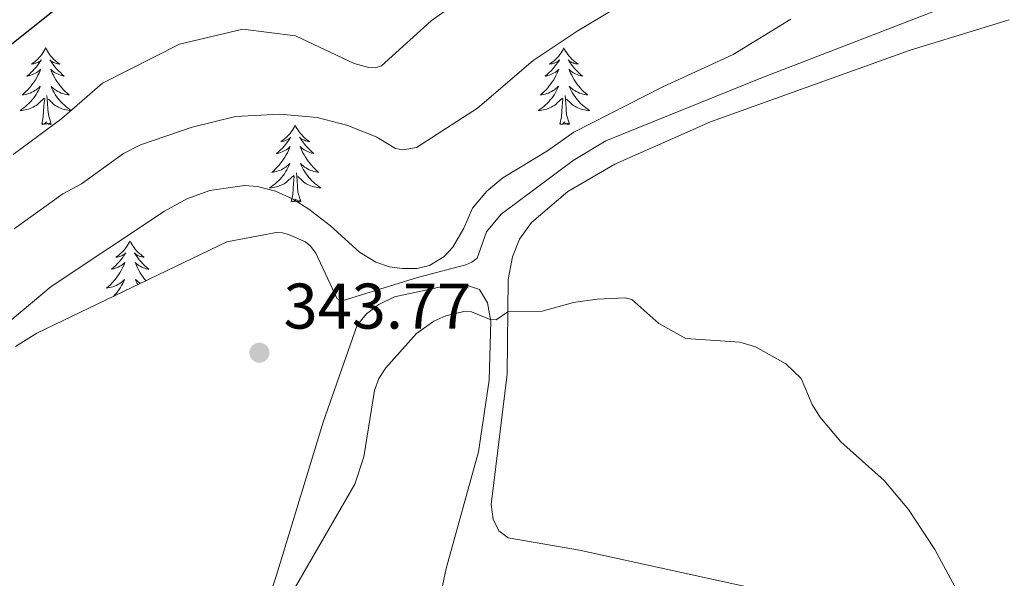
# Model space of a CAD drawing. Units: metres. Extents: x 625113 to 629621, y 653017 to 656067.
# Drawn here: x 626487 to 626640, y 655567 to 655654 of the extents above; entities that cross this region are included whole.
import ezdxf

# ---------------------------------------------------------------- set-up
doc = ezdxf.new("R2010")
doc.units = ezdxf.units.M
doc.header["$MEASUREMENT"] = 0
for name, color, linetype, lineweight in [('Carátula', 7, 'Continuous', 0), ('Elementos auxiliares', 7, 'Continuous', 0), ('Entidades rústicas y varios', 7, 'Continuous', 0), ('Relieve y altimetría', 7, 'Continuous', 0), ('Textos de rotulación', 7, 'Continuous', 0)]:
    doc.layers.add(name, color=color, linetype=linetype, lineweight=lineweight)
doc.styles.add('Style-arial', font='arial.shx', dxfattribs={"bigfont": 'arialbig.shx'})
doc.linetypes.add('5zonar', pattern='A,-5,[89,dgnlstyle-md2_10e.shx,S=0.08,R=0,X=0,Y=0],-5', length=10)

# ---------------------------------------------------------------- blocks, each defined once
blk = doc.blocks.new('5PATER_46')
at = {"layer": 'Relieve y altimetría', "linetype": 'Continuous', "lineweight": 0}
h = blk.add_hatch(color=250, dxfattribs=at)
edge = h.paths.add_edge_path(flags=16)
edge.add_ellipse((0, 0), major_axis=(-1.1, -1.11), ratio=0.999422, start_angle=0, end_angle=360)

msp = doc.modelspace()

# ---------------------------------------------------------------- linework, layer by layer
at = {"layer": 'Carátula', "color": 7, "linetype": 'Continuous', "lineweight": 0}
msp.add_3dface([(625166.256, 653016.924), (629620.528, 653097.117), (629567.065, 656066.648), (625112.793, 655986.455)], dxfattribs=at)
at = {"layer": 'Elementos auxiliares', "color": 250, "linetype": 'Continuous', "lineweight": 0}
msp.add_3dface([(626018.93, 653426.33), (625977.8, 655739.45), (629426.49, 655801.59), (629468.77, 653488.44)], dxfattribs=at)
at = {"layer": 'Entidades rústicas y varios', "color": 92, "linetype": 'Continuous', "lineweight": 0, "flags": 128}
for points in [[(626490.905, 655649.761), (626490.794, 655649.542), (626490.639, 655649.267), (626490.471, 655649.001), (626490.289, 655648.744), (626490.095, 655648.496), (626489.888, 655648.258), (626489.669, 655648.032), (626489.439, 655647.816), (626489.199, 655647.613), (626488.948, 655647.422), (626488.688, 655647.244), (626488.887, 655647.267), (626489.09, 655647.305), (626489.289, 655647.36), (626489.484, 655647.429), (626489.673, 655647.514), (626489.854, 655647.613), (626490.028, 655647.725), (626490.233, 655647.916), (626490.192, 655647.851), (626489.962, 655647.506), (626489.719, 655647.17), (626489.463, 655646.844), (626489.195, 655646.528), (626488.915, 655646.223), (626488.623, 655645.929), (626488.32, 655645.646), (626488.007, 655645.375), (626488.131, 655645.398), (626488.377, 655645.456), (626488.619, 655645.529), (626488.855, 655645.617), (626489.086, 655645.72), (626489.309, 655645.838), (626489.525, 655645.969), (626489.732, 655646.114), (626489.929, 655646.271), (626490.116, 655646.441), (626490.028, 655646.219), (626489.872, 655645.858), (626489.701, 655645.504), (626489.516, 655645.157), (626489.316, 655644.817), (626489.104, 655644.486), (626488.877, 655644.164), (626488.638, 655643.852), (626488.387, 655643.549), (626488.123, 655643.257), (626487.848, 655642.976), (626487.561, 655642.706), (626487.264, 655642.448), (626487.46, 655642.473), (626487.727, 655642.52), (626487.99, 655642.583), (626488.249, 655642.662), (626488.504, 655642.756), (626488.752, 655642.864), (626488.993, 655642.987), (626489.227, 655643.125), (626489.452, 655643.275), (626489.668, 655643.439), (626489.874, 655643.615), (626490.069, 655643.803), (626489.928, 655643.476), (626489.773, 655643.155), (626489.604, 655642.841), (626489.421, 655642.536), (626489.224, 655642.239), (626489.014, 655641.951), (626488.791, 655641.673), (626488.556, 655641.405), (626488.31, 655641.147), (626488.052, 655640.902), (626487.783, 655640.668), (626487.504, 655640.446), (626487.215, 655640.237), (626486.925, 655640.046), (626487.19, 655640.055), (626487.453, 655640.08), (626487.715, 655640.121), (626487.974, 655640.178), (626488.229, 655640.25), (626488.479, 655640.337), (626488.723, 655640.44), (626488.961, 655640.556), (626489.191, 655640.687), (626489.413, 655640.832), (626489.626, 655640.99), (626489.829, 655641.16), (626490.677, 655641.959)], [(626490.905, 655649.761), (626491.016, 655649.542), (626491.171, 655649.267), (626491.339, 655649.001), (626491.521, 655648.744), (626491.715, 655648.496), (626491.922, 655648.258), (626492.141, 655648.032), (626492.371, 655647.816), (626492.611, 655647.613), (626492.862, 655647.422), (626493.122, 655647.244), (626492.923, 655647.267), (626492.72, 655647.305), (626492.521, 655647.36), (626492.326, 655647.429), (626492.137, 655647.514), (626491.956, 655647.613), (626491.782, 655647.725), (626491.577, 655647.916), (626491.618, 655647.851), (626491.848, 655647.506), (626492.091, 655647.17), (626492.347, 655646.844), (626492.615, 655646.528), (626492.895, 655646.223), (626493.187, 655645.929), (626493.49, 655645.646), (626493.803, 655645.375), (626493.679, 655645.398), (626493.433, 655645.456), (626493.191, 655645.529), (626492.955, 655645.617), (626492.724, 655645.72), (626492.501, 655645.838), (626492.285, 655645.969), (626492.078, 655646.114), (626491.881, 655646.271), (626491.694, 655646.441), (626491.782, 655646.219), (626491.938, 655645.858), (626492.109, 655645.504), (626492.294, 655645.157), (626492.494, 655644.817), (626492.706, 655644.486), (626492.933, 655644.164), (626493.172, 655643.852), (626493.423, 655643.549), (626493.687, 655643.257), (626493.962, 655642.976), (626494.249, 655642.706), (626494.546, 655642.448), (626494.35, 655642.473), (626494.083, 655642.52), (626493.82, 655642.583), (626493.561, 655642.662), (626493.306, 655642.756), (626493.058, 655642.864), (626492.817, 655642.987), (626492.583, 655643.125), (626492.358, 655643.275), (626492.142, 655643.439), (626491.936, 655643.615), (626491.741, 655643.803), (626491.882, 655643.476), (626492.037, 655643.155), (626492.206, 655642.841), (626492.389, 655642.536), (626492.586, 655642.239), (626492.796, 655641.951), (626493.019, 655641.673), (626493.254, 655641.405), (626493.5, 655641.147), (626493.758, 655640.902), (626494.027, 655640.668), (626494.306, 655640.446), (626494.595, 655640.237), (626494.885, 655640.046), (626494.62, 655640.055), (626494.357, 655640.08), (626494.095, 655640.121), (626493.836, 655640.178), (626493.581, 655640.25), (626493.331, 655640.337), (626493.087, 655640.44), (626492.849, 655640.556), (626492.619, 655640.687), (626492.397, 655640.832), (626492.184, 655640.99), (626491.981, 655641.16), (626491.323, 655641.78)], [(626571.41, 655649.761), (626571.299, 655649.542), (626571.144, 655649.267), (626570.976, 655649.001), (626570.794, 655648.744), (626570.6, 655648.496), (626570.393, 655648.258), (626570.174, 655648.032), (626569.944, 655647.816), (626569.704, 655647.613), (626569.453, 655647.422), (626569.193, 655647.244), (626569.392, 655647.267), (626569.595, 655647.305), (626569.794, 655647.36), (626569.989, 655647.429), (626570.178, 655647.514), (626570.359, 655647.613), (626570.533, 655647.725), (626570.738, 655647.916), (626570.697, 655647.851), (626570.467, 655647.506), (626570.224, 655647.17), (626569.968, 655646.844), (626569.7, 655646.528), (626569.42, 655646.223), (626569.128, 655645.929), (626568.825, 655645.646), (626568.512, 655645.375), (626568.636, 655645.398), (626568.882, 655645.456), (626569.124, 655645.529), (626569.36, 655645.617), (626569.591, 655645.72), (626569.814, 655645.838), (626570.03, 655645.969), (626570.237, 655646.114), (626570.434, 655646.271), (626570.621, 655646.441), (626570.533, 655646.219), (626570.377, 655645.858), (626570.206, 655645.504), (626570.021, 655645.157), (626569.821, 655644.817), (626569.609, 655644.486), (626569.382, 655644.164), (626569.143, 655643.852), (626568.892, 655643.549), (626568.628, 655643.257), (626568.353, 655642.976), (626568.066, 655642.706), (626567.769, 655642.448), (626567.965, 655642.473), (626568.232, 655642.52), (626568.495, 655642.583), (626568.754, 655642.662), (626569.009, 655642.756), (626569.257, 655642.864), (626569.498, 655642.987), (626569.732, 655643.125), (626569.957, 655643.275), (626570.173, 655643.439), (626570.379, 655643.615), (626570.574, 655643.803), (626570.433, 655643.476), (626570.278, 655643.155), (626570.109, 655642.841), (626569.926, 655642.536), (626569.729, 655642.239), (626569.519, 655641.951), (626569.296, 655641.673), (626569.061, 655641.405), (626568.815, 655641.147), (626568.557, 655640.902), (626568.288, 655640.668), (626568.009, 655640.446), (626567.72, 655640.237), (626567.43, 655640.046), (626567.695, 655640.055), (626567.958, 655640.08), (626568.22, 655640.121), (626568.479, 655640.178), (626568.734, 655640.25), (626568.984, 655640.337), (626569.228, 655640.44), (626569.466, 655640.556), (626569.696, 655640.687), (626569.918, 655640.832), (626570.131, 655640.99), (626570.334, 655641.16), (626571.182, 655641.959)], [(626571.41, 655649.761), (626571.521, 655649.542), (626571.676, 655649.267), (626571.844, 655649.001), (626572.026, 655648.744), (626572.22, 655648.496), (626572.427, 655648.258), (626572.646, 655648.032), (626572.876, 655647.816), (626573.116, 655647.613), (626573.367, 655647.422), (626573.627, 655647.244), (626573.428, 655647.267), (626573.225, 655647.305), (626573.026, 655647.36), (626572.831, 655647.429), (626572.642, 655647.514), (626572.461, 655647.613), (626572.287, 655647.725), (626572.082, 655647.916), (626572.123, 655647.851), (626572.353, 655647.506), (626572.596, 655647.17), (626572.852, 655646.844), (626573.12, 655646.528), (626573.4, 655646.223), (626573.692, 655645.929), (626573.995, 655645.646), (626574.308, 655645.375), (626574.184, 655645.398), (626573.938, 655645.456), (626573.696, 655645.529), (626573.46, 655645.617), (626573.229, 655645.72), (626573.006, 655645.838), (626572.79, 655645.969), (626572.583, 655646.114), (626572.386, 655646.271), (626572.199, 655646.441), (626572.287, 655646.219), (626572.443, 655645.858), (626572.614, 655645.504), (626572.799, 655645.157), (626572.999, 655644.817), (626573.211, 655644.486), (626573.438, 655644.164), (626573.677, 655643.852), (626573.928, 655643.549), (626574.192, 655643.257), (626574.467, 655642.976), (626574.754, 655642.706), (626575.051, 655642.448), (626574.855, 655642.473), (626574.588, 655642.52), (626574.325, 655642.583), (626574.066, 655642.662), (626573.811, 655642.756), (626573.563, 655642.864), (626573.322, 655642.987), (626573.088, 655643.125), (626572.863, 655643.275), (626572.647, 655643.439), (626572.441, 655643.615), (626572.246, 655643.803), (626572.387, 655643.476), (626572.542, 655643.155), (626572.711, 655642.841), (626572.894, 655642.536), (626573.091, 655642.239), (626573.301, 655641.951), (626573.524, 655641.673), (626573.759, 655641.405), (626574.005, 655641.147), (626574.263, 655640.902), (626574.532, 655640.668), (626574.811, 655640.446), (626575.1, 655640.237), (626575.39, 655640.046), (626575.125, 655640.055), (626574.862, 655640.08), (626574.6, 655640.121), (626574.341, 655640.178), (626574.086, 655640.25), (626573.836, 655640.337), (626573.592, 655640.44), (626573.354, 655640.556), (626573.124, 655640.687), (626572.902, 655640.832), (626572.689, 655640.99), (626572.486, 655641.16), (626571.828, 655641.78)], [(626490.286, 655637.91), (626490.531, 655639.028), (626490.644, 655640.77), (626490.692, 655641.203), (626490.755, 655641.926)], [(626491.756, 655637.91), (626491.327, 655639.35), (626491.236, 655640.254), (626491.19, 655641.203), (626491.088, 655642.367)], [(626570.791, 655637.91), (626571.036, 655639.028), (626571.149, 655640.77), (626571.197, 655641.203), (626571.26, 655641.926)], [(626572.261, 655637.91), (626571.832, 655639.35), (626571.741, 655640.254), (626571.695, 655641.203), (626571.593, 655642.367)], [(626491.756, 655637.91), (626491.582, 655637.842), (626491.563, 655638.081), (626491.373, 655637.859), (626491.252, 655638.062), (626491.131, 655637.954), (626490.861, 655637.9), (626491.057, 655638.293), (626490.672, 655637.913), (626490.484, 655637.859), (626490.443, 655638.021), (626490.286, 655637.91)], [(626572.261, 655637.91), (626572.087, 655637.842), (626572.068, 655638.081), (626571.878, 655637.859), (626571.757, 655638.062), (626571.636, 655637.954), (626571.366, 655637.9), (626571.562, 655638.293), (626571.177, 655637.913), (626570.989, 655637.859), (626570.948, 655638.021), (626570.791, 655637.91)], [(626529.671, 655637.736), (626529.56, 655637.517), (626529.405, 655637.242), (626529.237, 655636.976), (626529.055, 655636.719), (626528.861, 655636.471), (626528.654, 655636.233), (626528.435, 655636.007), (626528.205, 655635.791), (626527.965, 655635.588), (626527.714, 655635.397), (626527.454, 655635.219), (626527.653, 655635.242), (626527.856, 655635.28), (626528.055, 655635.335), (626528.25, 655635.404), (626528.439, 655635.489), (626528.62, 655635.588), (626528.794, 655635.7), (626528.999, 655635.891), (626528.958, 655635.826), (626528.728, 655635.481), (626528.485, 655635.145), (626528.229, 655634.819), (626527.961, 655634.503), (626527.681, 655634.198), (626527.389, 655633.904), (626527.086, 655633.621), (626526.773, 655633.35), (626526.897, 655633.373), (626527.143, 655633.431), (626527.385, 655633.504), (626527.621, 655633.592), (626527.852, 655633.695), (626528.075, 655633.813), (626528.291, 655633.944), (626528.498, 655634.089), (626528.695, 655634.246), (626528.882, 655634.416), (626528.794, 655634.194), (626528.638, 655633.833), (626528.467, 655633.479), (626528.282, 655633.132), (626528.082, 655632.792), (626527.87, 655632.461), (626527.643, 655632.139), (626527.404, 655631.827), (626527.153, 655631.524), (626526.889, 655631.232), (626526.614, 655630.951), (626526.327, 655630.681), (626526.03, 655630.423), (626526.226, 655630.448), (626526.493, 655630.495), (626526.756, 655630.558), (626527.015, 655630.637), (626527.27, 655630.731), (626527.518, 655630.839), (626527.759, 655630.962), (626527.993, 655631.1), (626528.218, 655631.25), (626528.434, 655631.414), (626528.64, 655631.59), (626528.835, 655631.778), (626528.694, 655631.451), (626528.539, 655631.13), (626528.37, 655630.816), (626528.187, 655630.511), (626527.99, 655630.214), (626527.78, 655629.926), (626527.557, 655629.648), (626527.322, 655629.38), (626527.076, 655629.122), (626526.818, 655628.877), (626526.549, 655628.643), (626526.27, 655628.421), (626525.981, 655628.212), (626525.691, 655628.021), (626525.956, 655628.03), (626526.219, 655628.055), (626526.481, 655628.096), (626526.74, 655628.153), (626526.995, 655628.225), (626527.245, 655628.312), (626527.489, 655628.415), (626527.727, 655628.531), (626527.957, 655628.662), (626528.179, 655628.807), (626528.392, 655628.965), (626528.595, 655629.135), (626529.443, 655629.934)], [(626529.671, 655637.736), (626529.782, 655637.517), (626529.937, 655637.242), (626530.105, 655636.976), (626530.287, 655636.719), (626530.481, 655636.471), (626530.688, 655636.233), (626530.907, 655636.007), (626531.137, 655635.791), (626531.377, 655635.588), (626531.628, 655635.397), (626531.888, 655635.219), (626531.689, 655635.242), (626531.486, 655635.28), (626531.287, 655635.335), (626531.092, 655635.404), (626530.903, 655635.489), (626530.722, 655635.588), (626530.548, 655635.7), (626530.343, 655635.891), (626530.384, 655635.826), (626530.614, 655635.481), (626530.857, 655635.145), (626531.113, 655634.819), (626531.381, 655634.503), (626531.661, 655634.198), (626531.953, 655633.904), (626532.256, 655633.621), (626532.569, 655633.35), (626532.445, 655633.373), (626532.199, 655633.431), (626531.957, 655633.504), (626531.721, 655633.592), (626531.49, 655633.695), (626531.267, 655633.813), (626531.051, 655633.944), (626530.844, 655634.089), (626530.647, 655634.246), (626530.46, 655634.416), (626530.548, 655634.194), (626530.704, 655633.833), (626530.875, 655633.479), (626531.06, 655633.132), (626531.26, 655632.792), (626531.472, 655632.461), (626531.699, 655632.139), (626531.938, 655631.827), (626532.189, 655631.524), (626532.453, 655631.232), (626532.728, 655630.951), (626533.015, 655630.681), (626533.312, 655630.423), (626533.116, 655630.448), (626532.849, 655630.495), (626532.586, 655630.558), (626532.327, 655630.637), (626532.072, 655630.731), (626531.824, 655630.839), (626531.583, 655630.962), (626531.349, 655631.1), (626531.124, 655631.25), (626530.908, 655631.414), (626530.702, 655631.59), (626530.507, 655631.778), (626530.648, 655631.451), (626530.803, 655631.13), (626530.972, 655630.816), (626531.155, 655630.511), (626531.352, 655630.214), (626531.562, 655629.926), (626531.785, 655629.648), (626532.02, 655629.38), (626532.266, 655629.122), (626532.524, 655628.877), (626532.793, 655628.643), (626533.072, 655628.421), (626533.361, 655628.212), (626533.651, 655628.021), (626533.386, 655628.03), (626533.123, 655628.055), (626532.861, 655628.096), (626532.602, 655628.153), (626532.347, 655628.225), (626532.097, 655628.312), (626531.853, 655628.415), (626531.615, 655628.531), (626531.385, 655628.662), (626531.163, 655628.807), (626530.95, 655628.965), (626530.747, 655629.135), (626530.089, 655629.755)], [(626529.052, 655625.885), (626529.297, 655627.003), (626529.41, 655628.745), (626529.458, 655629.178), (626529.521, 655629.901)], [(626530.522, 655625.885), (626530.093, 655627.325), (626530.002, 655628.229), (626529.956, 655629.178), (626529.854, 655630.342)], [(626530.522, 655625.885), (626530.348, 655625.817), (626530.329, 655626.056), (626530.139, 655625.834), (626530.018, 655626.037), (626529.897, 655625.929), (626529.627, 655625.875), (626529.823, 655626.268), (626529.438, 655625.888), (626529.25, 655625.834), (626529.209, 655625.996), (626529.052, 655625.885)], [(626504.013, 655619.75), (626503.902, 655619.531), (626503.747, 655619.256), (626503.579, 655618.99), (626503.397, 655618.733), (626503.203, 655618.485), (626502.996, 655618.247), (626502.777, 655618.021), (626502.547, 655617.805), (626502.307, 655617.602), (626502.056, 655617.411), (626501.796, 655617.233), (626501.995, 655617.256), (626502.198, 655617.294), (626502.397, 655617.349), (626502.592, 655617.418), (626502.781, 655617.503), (626502.962, 655617.602), (626503.136, 655617.714), (626503.341, 655617.905), (626503.3, 655617.84), (626503.07, 655617.495), (626502.827, 655617.159), (626502.571, 655616.833), (626502.303, 655616.517), (626502.023, 655616.212), (626501.731, 655615.918), (626501.428, 655615.635), (626501.115, 655615.364), (626501.239, 655615.387), (626501.485, 655615.445), (626501.727, 655615.518), (626501.963, 655615.606), (626502.194, 655615.709), (626502.417, 655615.827), (626502.633, 655615.958), (626502.84, 655616.103), (626503.037, 655616.26), (626503.224, 655616.43), (626503.136, 655616.208), (626502.98, 655615.847), (626502.809, 655615.493), (626502.624, 655615.146), (626502.424, 655614.806), (626502.212, 655614.475), (626501.985, 655614.153), (626501.746, 655613.841), (626501.495, 655613.538), (626501.231, 655613.246), (626500.956, 655612.965), (626500.669, 655612.695), (626500.372, 655612.437), (626500.568, 655612.462), (626500.835, 655612.509), (626501.098, 655612.572), (626501.357, 655612.651), (626501.612, 655612.745), (626501.86, 655612.853), (626502.101, 655612.976), (626502.335, 655613.114), (626502.56, 655613.264), (626502.776, 655613.428), (626502.982, 655613.604), (626503.177, 655613.792), (626503.036, 655613.465), (626502.881, 655613.144), (626502.712, 655612.83), (626502.529, 655612.525), (626502.332, 655612.228), (626502.122, 655611.94), (626501.899, 655611.662), (626501.664, 655611.394), (626501.422, 655611.14)], [(626504.013, 655619.75), (626504.124, 655619.531), (626504.279, 655619.256), (626504.447, 655618.99), (626504.629, 655618.733), (626504.823, 655618.485), (626505.03, 655618.247), (626505.249, 655618.021), (626505.479, 655617.805), (626505.719, 655617.602), (626505.97, 655617.411), (626506.23, 655617.233), (626506.031, 655617.256), (626505.828, 655617.294), (626505.629, 655617.349), (626505.434, 655617.418), (626505.245, 655617.503), (626505.064, 655617.602), (626504.89, 655617.714), (626504.685, 655617.905), (626504.726, 655617.84), (626504.956, 655617.495), (626505.199, 655617.159), (626505.455, 655616.833), (626505.723, 655616.517), (626506.003, 655616.212), (626506.295, 655615.918), (626506.598, 655615.635), (626506.911, 655615.364), (626506.787, 655615.387), (626506.541, 655615.445), (626506.299, 655615.518), (626506.063, 655615.606), (626505.832, 655615.709), (626505.609, 655615.827), (626505.393, 655615.958), (626505.186, 655616.103), (626504.989, 655616.26), (626504.802, 655616.43), (626504.89, 655616.208), (626505.046, 655615.847), (626505.217, 655615.493), (626505.402, 655615.146), (626505.602, 655614.806), (626505.814, 655614.475), (626506.041, 655614.153), (626506.28, 655613.841), (626506.495, 655613.582)], [(626505.621, 655613.161), (626505.466, 655613.264), (626505.25, 655613.428), (626505.044, 655613.604), (626504.849, 655613.792), (626504.99, 655613.465), (626505.145, 655613.144), (626505.236, 655612.976)]]:
    msp.add_lwpolyline(points, dxfattribs=at)
at = {"layer": 'Entidades rústicas y varios', "color": 92, "linetype": '5zonar', "lineweight": 0, "ltscale": 0.5}
msp.add_polyline3d([(626643.212, 655660.242, 344.042), (626632.616, 655656.89, 343.436), (626601.973, 655645.06, 342.676), (626577.896, 655635.314, 341.493), (626572.842, 655632.269, 341.416), (626561.652, 655623.928, 340.929), (626559.393, 655621.197, 340.702), (626557.91, 655617.093, 340.432), (626557.121, 655616.449, 340.386), (626556.184, 655616.071, 340.332), (626548.67, 655614.099, 340.26), (626536.962, 655610.446, 341.641), (626536.185, 655610.784, 342.19), (626532.853, 655617.844, 342.717), (626532.054, 655618.974, 342.745), (626531.284, 655619.639, 342.744), (626528.652, 655620.741, 342.793), (626527.674, 655621.008, 342.856), (626526.695, 655621.057, 342.933), (626519.057, 655619.628, 343.597), (626489.536, 655605.419, 342.212), (626486.234, 655603.336, 341.971)], dxfattribs=at)
at = {"layer": 'Entidades rústicas y varios', "color": 92, "linetype": 'Continuous', "lineweight": 0}
for points in [[(626573.836, 655571.673, 337.624), (626562.727, 655573.598, 337.624), (626561.314, 655574.698, 337.624), (626560.433, 655576.503, 337.762), (626560.092, 655578.773, 337.762), (626562.617, 655599.051, 339.385), (626562.746, 655613.769, 340.317), (626563.439, 655617.312, 340.386), (626564.535, 655620.038, 340.628), (626566.359, 655622.646, 340.697), (626572.023, 655627.472, 341.111), (626579.294, 655631.688, 341.56), (626594.199, 655638.265, 342.181), (626625.206, 655649.415, 343.217), (626640.58, 655654.106, 343.77)], [(626520.29, 655548.235, 339.708), (626526.773, 655567.799, 341.055), (626533.998, 655591.598, 341.642), (626539.299, 655606.672, 340.986), (626540.768, 655608.441, 340.848), (626542.66, 655609.877, 340.502), (626545.114, 655611.053, 340.364), (626553.248, 655612.841, 339.984), (626556.147, 655612.925, 339.984), (626558.31, 655612.192, 339.846), (626559.543, 655610.155, 339.915), (626560.075, 655607.269, 339.846), (626559.82, 655598.109, 339.57), (626558.136, 655587.007, 339.121), (626553.131, 655568.868, 337.671), (626550.726, 655557.608, 336.981)], [(626603.415, 655565.201, 338.418), (626573.836, 655571.673, 337.624)]]:
    msp.add_polyline3d(points, dxfattribs=at)
at = {"layer": 'Relieve y altimetría', "color": 30, "linetype": 'Continuous', "lineweight": 0, "flags": 128}
for points, elevation in [([(626640.792, 655705.251), (626638.311, 655705.041), (626636.262, 655704.222), (626630.267, 655700.299), (626624.18, 655697.798), (626617.115, 655693.827), (626613.052, 655689.773), (626607.699, 655682.572), (626605.57, 655680.923), (626592.651, 655678.026), (626576.012, 655670.689), (626567.032, 655665.566), (626550.77, 655653.96), (626543.048, 655646.991), (626542.1, 655646.663), (626541.1, 655646.705), (626538.802, 655647.364), (626529.728, 655651.628), (626521.552, 655652.669), (626511.671, 655650.348), (626499.722, 655644.27), (626493.406, 655638.81), (626485.872, 655633.177)], 330), ([(626582.759, 655657.963), (626573.49, 655652.377), (626566.637, 655647.823), (626557.978, 655640.405), (626548.528, 655634.297), (626546.389, 655633.913), (626545.243, 655634.122), (626542.36, 655635.87), (626537.819, 655637.696), (626533.063, 655638.965), (626527.302, 655639.443), (626520.369, 655639.106), (626513.681, 655637.462), (626505.616, 655634.677), (626502.972, 655633.373), (626496.498, 655628.63), (626493.565, 655627.109), (626486.012, 655621.626)], 335), ([(626485.632, 655607.566), (626491.784, 655612.657), (626509.375, 655624.407), (626512.823, 655626.31), (626516.431, 655627.597), (626521.818, 655628.376), (626523.798, 655628.207), (626526.589, 655627.474), (626529.342, 655626.234), (626531.764, 655624.676), (626535.137, 655622.091), (626539.642, 655618.019), (626542.215, 655616.473), (626544.334, 655615.724), (626546.317, 655615.456), (626548.6, 655615.503), (626550.532, 655615.96), (626552.79, 655617.356), (626554.129, 655618.808), (626555.871, 655621.754), (626557.198, 655624.866), (626559.436, 655627.521), (626561.932, 655629.597), (626568.835, 655633.767), (626572.929, 655636.645), (626586.792, 655643.723), (626597.683, 655648.758), (626606.659, 655654.236)], 340), ([(626634.502, 655561.643), (626629.028, 655571.813), (626624.912, 655578.015), (626621.154, 655582.53), (626614.426, 655588.529), (626611.165, 655592.438), (626609.991, 655594.328), (626608.265, 655598.399), (626605.89, 655600.673), (626601.178, 655603.327), (626598.742, 655604.031), (626590.367, 655604.62), (626586.156, 655606.916), (626581.938, 655610.663), (626580.941, 655610.938), (626576.593, 655610.69), (626572.88, 655610.186), (626568.018, 655608.835), (626562.702, 655608.763), (626560.908, 655607.502), (626559.954, 655607.54), (626557.039, 655608.753), (626556.075, 655608.871), (626553.047, 655608.104), (626551.191, 655607.282), (626548.504, 655605.376), (626543.761, 655600.048), (626542.679, 655598.369), (626541.974, 655596.527), (626540.316, 655586.218), (626538.931, 655581.969), (626513.572, 655538.003)], 340)]:
    msp.add_lwpolyline(points, dxfattribs=dict(at, elevation=elevation))
at = {"layer": 'Relieve y altimetría', "color": 30, "linetype": 'Continuous', "lineweight": 30, "elevation": 325, "flags": 128}
msp.add_lwpolyline([(626496.838, 655659.335), (626485.664, 655650.337)], dxfattribs=at)

# ---------------------------------------------------------------- block references
at = {"layer": 'Relieve y altimetría', "color": 250, "linetype": 'Continuous', "lineweight": 0}
msp.add_blockref('5PATER_46', (626524.108, 655602.385, 343.773), dxfattribs=at)

# ---------------------------------------------------------------- texts
at = {"layer": 'Textos de rotulación', "color": 250, "linetype": 'Continuous', "lineweight": 0, "style": 'Style-arial'}
msp.add_text('343.77', height=7, dxfattribs=at).set_placement((626527.858, 655606.135, 343.773))

doc.saveas('drawing.dxf')
